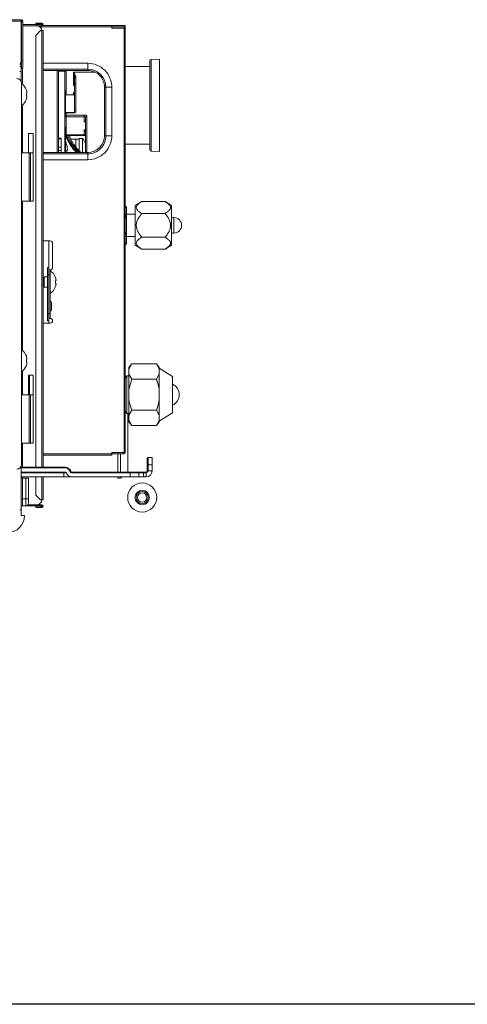
# Paper-space layout 'A3承認図' of a CAD drawing. Units: millimetres. Extents: x 15 to 402, y 10 to 275.
# Drawn here: x 177 to 199, y 15 to 64 of the extents above; entities that cross this region are included whole.
import ezdxf

# ---------------------------------------------------------------- set-up
doc = ezdxf.new("R2010")
doc.units = ezdxf.units.MM
doc.layers.add('255', color=179, linetype='Continuous')
doc.layers.add('SLD-0', color=179, linetype='Continuous')

psp = doc.layouts.new('A3承認図')

# ---------------------------------------------------------------- linework, layer by layer
at = {"layer": '255', "color": 179, "linetype": 'Continuous'}
psp.add_line((402.085, 15), (15, 15), dxfattribs=at)
at = {"layer": 'SLD-0', "color": 179, "linetype": 'Continuous', "lineweight": 15}
for p, q in [((92.634, 63.839), (176.634, 63.839)), ((92.634, 63.767), (176.634, 63.767)), ((176.634, 63.767), (176.634, 63.839)), ((176.646, 63.839), (176.634, 63.839)), ((176.634, 61.835), (176.634, 63.767)), ((176.646, 63.767), (176.634, 63.767)), ((176.646, 63.539), (176.634, 63.539)), ((176.646, 63.839), (176.646, 63.767)), ((176.718, 63.767), (176.646, 63.767)), ((176.646, 63.767), (176.646, 61.799)), ((176.718, 63.767), (176.718, 61.799)), ((177.414, 63.599), (176.718, 63.599)), ((176.718, 63.539), (177.414, 63.539)), ((176.718, 63.538), (177.414, 63.538)), ((176.754, 63.538), (176.754, 63.539)), ((177.36, 63.611), (177.36, 63.671)), ((177.36, 63.671), (177.6, 63.671)), ((177.6, 63.611), (177.36, 63.611)), ((177.414, 63.539), (177.414, 63.599)), ((177.414, 63.599), (177.654, 63.599)), ((177.654, 63.539), (177.414, 63.539)), ((177.6, 63.671), (177.6, 63.611)), ((177.654, 63.671), (177.6, 63.671)), ((177.654, 63.611), (177.6, 63.611)), ((177.654, 63.611), (177.654, 63.671)), ((177.654, 63.599), (177.654, 63.539)), ((177.687, 63.548), (181.134, 63.548)), ((177.688, 63.548), (179.72, 63.548)), ((179.72, 63.548), (179.9, 63.548)), ((179.9, 63.548), (181.794, 63.548)), ((181.134, 63.488), (181.134, 63.548)), ((181.794, 63.548), (181.794, 63.488)), ((177.6, 63.298), (177.36, 63.058)), ((177.36, 41.639), (177.36, 63.058)), ((177.6, 63.298), (177.654, 63.298)), ((177.654, 63.298), (177.72, 63.298)), ((177.72, 41.639), (177.72, 63.298)), ((181.134, 63.488), (181.134, 63.425)), ((181.134, 63.488), (181.794, 63.488)), ((181.134, 63.486), (181.734, 63.486)), ((181.134, 63.426), (181.734, 63.426)), ((181.734, 63.425), (181.134, 63.425)), ((181.734, 63.426), (181.734, 63.486)), ((181.734, 63.426), (181.794, 63.426)), ((181.734, 63.426), (181.734, 63.425)), ((181.734, 42.368), (181.734, 63.425)), ((181.794, 63.425), (181.734, 63.425)), ((181.794, 63.488), (181.794, 63.426)), ((181.794, 63.426), (181.794, 63.425)), ((181.794, 42.368), (181.794, 63.425)), ((176.634, 61.835), (176.634, 61.511)), ((176.646, 61.799), (176.718, 61.799)), ((176.646, 61.439), (176.646, 61.799)), ((176.718, 61.799), (176.718, 61.439)), ((177.72, 61.68), (179.934, 61.68)), ((179.934, 61.386), (179.934, 61.68)), ((183.019, 57.37), (183.019, 61.812)), ((183.499, 61.879), (183.078, 61.872)), ((183.499, 59.591), (183.499, 61.879)), ((176.562, 61.511), (176.634, 61.511)), ((176.634, 61.271), (176.562, 61.271)), ((176.634, 61.511), (176.634, 61.271)), ((176.634, 60.787), (176.634, 61.271)), ((176.718, 61.439), (176.646, 61.439)), ((177.72, 61.32), (179.934, 61.32)), ((178.494, 61.32), (178.494, 57.253)), ((178.806, 61.287), (178.494, 61.287)), ((178.806, 61.32), (178.806, 61.287)), ((178.806, 61.287), (178.806, 57.253)), ((179.226, 60.578), (179.226, 61.228)), ((183.019, 61.511), (181.794, 61.511)), ((176.658, 60.683), (176.658, 41.783)), ((179.286, 59.246), (179.286, 60.959)), ((179.346, 61.008), (179.346, 59.287)), ((176.892, 60.18), (176.896, 60.181)), ((176.896, 60.181), (176.9, 60.182)), ((176.9, 60.182), (176.904, 60.183)), ((176.904, 60.183), (176.907, 60.184)), ((176.907, 60.184), (176.911, 60.185)), ((176.911, 60.185), (176.914, 60.186)), ((176.914, 60.186), (176.916, 60.186)), ((176.916, 60.186), (176.919, 60.187)), ((178.83, 60.305), (178.806, 60.305)), ((178.83, 60.294), (178.806, 60.294)), ((178.83, 60.305), (178.83, 60.294)), ((178.83, 60.294), (178.83, 59.217)), ((178.866, 60.115), (179.226, 60.115)), ((180.768, 60.486), (180.768, 58.086)), ((180.834, 60.486), (180.834, 58.086)), ((180.834, 60.486), (181.128, 60.486)), ((181.128, 60.486), (181.128, 58.086)), ((176.896, 60.056), (176.892, 60.057)), ((176.9, 60.055), (176.896, 60.056)), ((176.904, 60.054), (176.9, 60.055)), ((176.907, 60.054), (176.904, 60.054)), ((176.911, 60.053), (176.907, 60.054)), ((176.914, 60.052), (176.911, 60.053)), ((176.916, 60.051), (176.914, 60.052)), ((176.919, 60.051), (176.916, 60.051)), ((183.499, 57.302), (183.499, 59.591)), ((179.226, 59.229), (178.866, 59.229)), ((178.866, 59.218), (178.866, 59.108)), ((179.226, 59.218), (178.866, 59.218)), ((178.866, 59.108), (179.766, 59.108)), ((178.866, 59.108), (178.866, 59.025)), ((179.226, 59.218), (179.25, 59.22)), ((179.25, 59.22), (179.272, 59.224)), ((179.272, 59.224), (179.293, 59.23)), ((179.293, 59.23), (179.311, 59.239)), ((179.311, 59.239), (179.326, 59.249)), ((179.326, 59.249), (179.337, 59.261)), ((179.337, 59.261), (179.344, 59.274)), ((179.344, 59.274), (179.346, 59.287)), ((179.79, 59.107), (179.766, 59.108)), ((179.766, 59.025), (179.766, 59.108)), ((179.812, 59.103), (179.79, 59.107)), ((179.833, 59.097), (179.812, 59.103)), ((179.851, 59.088), (179.833, 59.097)), ((178.806, 59.059), (178.807, 59.052)), ((178.807, 59.052), (178.811, 59.046)), ((178.811, 59.046), (178.816, 59.04)), ((178.816, 59.04), (178.824, 59.035)), ((178.824, 59.035), (178.833, 59.031)), ((178.833, 59.031), (178.843, 59.027)), ((178.843, 59.027), (178.855, 59.025)), ((178.855, 59.025), (178.866, 59.025)), ((179.766, 59.025), (178.866, 59.025)), ((178.866, 59.025), (178.866, 58.12)), ((179.766, 59.025), (179.778, 59.024)), ((179.766, 58.769), (179.766, 59.025)), ((179.778, 59.024), (179.789, 59.022)), ((179.789, 59.022), (179.8, 59.019)), ((179.8, 59.019), (179.809, 59.015)), ((179.809, 59.015), (179.816, 59.009)), ((179.816, 59.009), (179.822, 59.004)), ((179.822, 59.004), (179.825, 58.997)), ((179.825, 58.997), (179.826, 58.99)), ((179.826, 57.269), (179.826, 58.99)), ((179.866, 59.078), (179.851, 59.088)), ((179.877, 59.066), (179.866, 59.078)), ((179.884, 59.053), (179.877, 59.066)), ((179.886, 59.04), (179.884, 59.053)), ((179.886, 59.04), (179.886, 57.318)), ((177.234, 58.199), (176.994, 58.199)), ((176.994, 58.199), (176.994, 57.239)), ((177.234, 54.839), (177.234, 58.199)), ((178.83, 58.516), (178.806, 58.516)), ((178.83, 58.505), (178.806, 58.505)), ((178.83, 58.516), (178.83, 58.505)), ((178.83, 58.505), (178.83, 57.253)), ((178.866, 58.12), (179.766, 58.12)), ((179.766, 58.12), (179.766, 58.376)), ((179.778, 58.12), (179.766, 58.12)), ((179.789, 58.118), (179.778, 58.12)), ((178.614, 57.956), (178.494, 57.956)), ((178.614, 57.934), (178.494, 57.934)), ((178.614, 57.956), (178.614, 57.934)), ((178.614, 57.934), (178.614, 57.521)), ((178.866, 58.095), (179.766, 58.095)), ((179.039, 58.063), (179.058, 58.085)), ((179.058, 58.085), (179.066, 58.095)), ((179.341, 57.917), (179.096, 57.917)), ((179.341, 57.917), (179.514, 57.917)), ((179.674, 57.947), (179.514, 57.947)), ((179.514, 57.917), (179.514, 57.947)), ((179.514, 57.917), (179.514, 57.765)), ((179.514, 57.327), (179.514, 57.765)), ((179.674, 57.253), (179.674, 57.947)), ((179.8, 58.115), (179.789, 58.118)), ((179.809, 58.11), (179.8, 58.115)), ((179.816, 58.105), (179.809, 58.11)), ((179.822, 58.099), (179.816, 58.105)), ((179.825, 58.093), (179.822, 58.099)), ((179.826, 58.086), (179.825, 58.093)), ((180.834, 58.086), (181.128, 58.086)), ((181.794, 57.671), (183.019, 57.671)), ((176.658, 57.239), (177.03, 57.239)), ((177.03, 57.239), (177.03, 54.839)), ((177.03, 57.239), (177.102, 57.239)), ((177.102, 57.239), (177.102, 54.839)), ((177.102, 57.239), (177.234, 57.239)), ((179.934, 57.253), (177.72, 57.253)), ((178.494, 57.521), (178.614, 57.521)), ((178.614, 57.354), (178.494, 57.354)), ((178.614, 57.521), (178.614, 57.354)), ((178.614, 57.354), (178.614, 57.253)), ((179.934, 57.186), (179.934, 56.893)), ((183.078, 57.31), (183.499, 57.302)), ((179.934, 56.893), (177.72, 56.893)), ((177.03, 54.839), (176.658, 54.839)), ((177.03, 54.839), (177.102, 54.839)), ((177.102, 54.839), (177.234, 54.839)), ((182.615, 54.817), (182.29, 54.629)), ((183.764, 54.817), (182.615, 54.817)), ((184.09, 54.629), (183.764, 54.817)), ((181.784, 54.609), (181.854, 54.528)), ((181.854, 54.539), (181.794, 54.599)), ((181.854, 54.539), (181.854, 54.528)), ((181.854, 54.205), (181.854, 54.528)), ((182.29, 53.639), (182.29, 54.629)), ((183.764, 54.228), (182.615, 54.228)), ((184.09, 53.639), (184.09, 54.629)), ((181.854, 54.205), (181.854, 53.962)), ((182.29, 54.191), (181.854, 54.191)), ((181.854, 53.316), (181.854, 53.962)), ((184.207, 54.02), (184.09, 54.02)), ((181.854, 53.316), (181.794, 53.178)), ((181.854, 53.316), (181.854, 53.073)), ((182.29, 52.649), (182.29, 53.639)), ((184.09, 52.649), (184.09, 53.639)), ((184.09, 53.258), (184.207, 53.258)), ((178.074, 52.865), (177.72, 52.865)), ((178.014, 52.865), (178.014, 51.545)), ((181.784, 53.154), (181.854, 53.073)), ((181.854, 53.087), (182.29, 53.087)), ((181.854, 52.75), (181.854, 53.073)), ((181.854, 52.75), (181.854, 52.739)), ((183.764, 53.05), (182.615, 53.05)), ((178.194, 51.545), (178.194, 52.745)), ((181.794, 52.679), (181.854, 52.739)), ((182.29, 52.649), (182.615, 52.461)), ((183.764, 52.461), (182.615, 52.461)), ((183.764, 52.461), (184.09, 52.649)), ((177.942, 51.545), (178.014, 51.545)), ((177.942, 51.185), (177.942, 51.545)), ((178.014, 51.545), (178.014, 51.185)), ((178.014, 51.425), (178.074, 51.425)), ((178.074, 51.425), (178.074, 51.185)), ((177.774, 51.065), (177.72, 51.065)), ((177.942, 51.083), (177.774, 51.083)), ((177.774, 50.825), (177.774, 51.083)), ((177.774, 50.567), (177.774, 50.825)), ((178.014, 51.185), (177.942, 51.185)), ((177.942, 49.265), (177.942, 51.185)), ((178.074, 51.185), (178.014, 51.185)), ((178.014, 49.265), (178.014, 51.185)), ((178.074, 49.265), (178.074, 51.185)), ((178.332, 50.887), (178.337, 50.888)), ((178.337, 50.888), (178.34, 50.889)), ((178.34, 50.889), (178.344, 50.89)), ((178.344, 50.89), (178.348, 50.891)), ((178.348, 50.891), (178.351, 50.891)), ((178.351, 50.891), (178.354, 50.892)), ((178.354, 50.892), (178.357, 50.893)), ((178.357, 50.893), (178.359, 50.893)), ((177.72, 50.585), (177.774, 50.585)), ((177.774, 50.567), (177.942, 50.567)), ((178.337, 50.763), (178.332, 50.764)), ((178.34, 50.762), (178.337, 50.763)), ((178.344, 50.761), (178.34, 50.762)), ((178.348, 50.76), (178.344, 50.761)), ((178.351, 50.759), (178.348, 50.76)), ((178.354, 50.758), (178.351, 50.759)), ((178.357, 50.758), (178.354, 50.758)), ((178.359, 50.757), (178.357, 50.758)), ((178.134, 49.805), (178.134, 49.445)), ((177.942, 49.265), (178.014, 49.265)), ((177.942, 48.905), (177.942, 49.265)), ((178.014, 48.905), (177.942, 48.905)), ((178.014, 49.265), (178.074, 49.265)), ((178.014, 49.265), (178.014, 48.905)), ((178.074, 49.025), (178.014, 49.025)), ((178.014, 48.905), (178.014, 48.785)), ((178.074, 49.265), (178.074, 49.025)), ((177.72, 48.785), (178.074, 48.785)), ((176.892, 46.98), (176.896, 46.981)), ((176.896, 46.981), (176.9, 46.982)), ((176.9, 46.982), (176.904, 46.983)), ((176.904, 46.983), (176.907, 46.984)), ((176.907, 46.984), (176.911, 46.985)), ((176.911, 46.985), (176.914, 46.986)), ((176.914, 46.986), (176.916, 46.986)), ((176.916, 46.986), (176.919, 46.987)), ((176.919, 46.851), (176.892, 46.857)), ((182.119, 46.763), (181.978, 46.583)), ((182.119, 46.763), (181.978, 46.509)), ((181.978, 46.509), (181.978, 46.583)), ((181.978, 46.509), (181.978, 46.255)), ((182.119, 46.763), (183.336, 46.763)), ((183.478, 46.583), (183.336, 46.763)), ((183.336, 46.763), (183.478, 46.509)), ((183.478, 46.583), (183.478, 46.509)), ((184.138, 46.139), (183.478, 46.559)), ((183.478, 46.509), (183.478, 46.382)), ((177.234, 46.199), (176.994, 46.199)), ((176.994, 46.199), (176.994, 45.239)), ((177.048, 46.199), (177.048, 45.239)), ((177.234, 42.839), (177.234, 46.199)), ((181.87, 46.181), (181.794, 46.049)), ((181.978, 46.181), (181.87, 46.181)), ((181.87, 46.181), (181.87, 44.297)), ((181.978, 46.255), (182.119, 46.001)), ((181.978, 45.493), (181.978, 46.255)), ((182.119, 46.001), (183.336, 46.001)), ((183.478, 46.255), (183.336, 46.001)), ((183.478, 46.382), (183.478, 46.255)), ((183.478, 45.493), (183.478, 46.255)), ((184.138, 45.239), (184.138, 46.139)), ((181.978, 45.493), (181.978, 44.985)), ((183.478, 45.493), (183.478, 45.239)), ((176.658, 45.239), (177.03, 45.239)), ((177.03, 45.239), (177.03, 42.839)), ((177.03, 45.239), (177.102, 45.239)), ((177.102, 45.239), (177.102, 42.839)), ((177.102, 45.239), (177.234, 45.239)), ((181.978, 44.223), (181.978, 44.985)), ((183.478, 45.239), (183.478, 44.985)), ((183.478, 44.985), (183.478, 44.223)), ((184.138, 44.339), (184.138, 45.239)), ((182.119, 44.477), (181.978, 44.223)), ((182.119, 44.477), (183.336, 44.477)), ((183.336, 44.477), (183.478, 44.223)), ((181.794, 44.428), (181.87, 44.297)), ((181.87, 44.297), (181.978, 44.297)), ((181.914, 44.297), (181.914, 43.079)), ((181.978, 44.223), (181.978, 43.969)), ((181.978, 43.969), (182.119, 43.715)), ((181.978, 43.895), (181.978, 43.969)), ((183.478, 43.969), (183.336, 43.715)), ((183.478, 43.919), (184.138, 44.339)), ((183.478, 44.223), (183.478, 44.096)), ((183.478, 44.096), (183.478, 43.969)), ((183.478, 43.969), (183.478, 43.895)), ((181.978, 43.895), (182.119, 43.715)), ((182.119, 43.715), (183.336, 43.715)), ((183.336, 43.715), (183.478, 43.895)), ((181.914, 43.079), (181.914, 41.399)), ((177.03, 42.839), (176.658, 42.839)), ((177.03, 42.839), (177.102, 42.839)), ((177.102, 42.839), (177.234, 42.839)), ((181.134, 42.245), (177.72, 42.245)), ((181.134, 42.368), (181.734, 42.368)), ((181.134, 42.305), (181.134, 42.368)), ((181.734, 42.366), (181.134, 42.366)), ((181.734, 42.306), (181.134, 42.306)), ((181.134, 42.305), (181.134, 42.245)), ((181.434, 42.306), (181.434, 41.399)), ((181.554, 41.399), (181.554, 42.306)), ((181.794, 42.368), (181.734, 42.368)), ((181.734, 42.368), (181.734, 42.366)), ((181.734, 42.366), (181.794, 42.366)), ((181.734, 42.366), (181.734, 42.306)), ((181.794, 42.368), (181.794, 42.366)), ((182.886, 42.083), (182.922, 42.119)), ((182.886, 41.759), (182.886, 42.083)), ((182.922, 42.119), (182.922, 41.759)), ((182.922, 42.119), (183.126, 42.119)), ((183.126, 42.119), (183.126, 41.759)), ((176.634, 39.527), (176.634, 41.678)), ((176.634, 41.639), (178.812, 41.639)), ((178.812, 41.603), (176.634, 41.603)), ((178.812, 41.603), (178.812, 41.639)), ((182.886, 41.459), (182.886, 41.759)), ((182.886, 41.759), (182.922, 41.759)), ((183.126, 41.759), (182.922, 41.759)), ((182.922, 41.759), (182.922, 41.459)), ((183.126, 41.759), (183.126, 41.459)), ((178.82, 41.399), (176.634, 41.399)), ((178.746, 41.159), (176.634, 41.159)), ((176.634, 41.099), (176.694, 41.099)), ((176.694, 41.099), (176.694, 40.079)), ((176.862, 41.099), (176.694, 41.099)), ((176.862, 40.079), (176.862, 41.099)), ((176.862, 41.099), (176.994, 41.099)), ((176.994, 41.099), (176.994, 40.079)), ((177.36, 40.26), (177.36, 41.159)), ((177.72, 40.02), (177.72, 41.159)), ((178.746, 41.359), (178.746, 41.399)), ((178.746, 41.359), (178.746, 41.159)), ((178.877, 41.359), (178.746, 41.359)), ((179.16, 41.159), (178.746, 41.159)), ((179.061, 41.427), (179.095, 41.439)), ((179.151, 41.363), (179.151, 41.399)), ((179.151, 41.399), (182.037, 41.399)), ((182.037, 41.363), (179.151, 41.363)), ((179.16, 41.159), (182.037, 41.159)), ((181.434, 41.159), (181.434, 41.099)), ((181.434, 41.099), (181.554, 41.099)), ((181.554, 41.099), (181.674, 41.159)), ((181.554, 41.099), (181.554, 41.159)), ((182.037, 41.363), (182.037, 41.399)), ((182.037, 41.399), (182.436, 41.399)), ((182.037, 41.159), (182.037, 41.363)), ((182.462, 41.363), (182.037, 41.363)), ((182.462, 41.159), (182.037, 41.159)), ((182.462, 41.363), (182.436, 41.399)), ((182.436, 41.399), (182.691, 41.399)), ((182.462, 41.363), (182.462, 41.159)), ((182.706, 41.363), (182.462, 41.363)), ((182.462, 41.159), (182.706, 41.159)), ((182.691, 41.399), (182.706, 41.363)), ((182.691, 41.399), (182.826, 41.399)), ((182.706, 41.159), (182.706, 41.363)), ((182.826, 41.363), (182.706, 41.363)), ((182.706, 41.159), (182.826, 41.159)), ((182.826, 41.399), (182.826, 41.363)), ((182.826, 41.159), (182.826, 41.363)), ((182.886, 41.459), (182.922, 41.459)), ((182.922, 41.459), (183.126, 41.459)), ((176.694, 40.079), (176.634, 40.079)), ((176.694, 40.079), (176.694, 39.719)), ((176.694, 40.079), (176.862, 40.079)), ((176.994, 40.079), (176.862, 40.079)), ((176.862, 39.719), (176.862, 40.079)), ((176.994, 40.079), (176.994, 39.851)), ((177.36, 40.26), (177.6, 40.02)), ((176.862, 39.719), (176.694, 39.719)), ((176.862, 39.719), (177.414, 39.719)), ((176.973, 39.78), (177.414, 39.78)), ((176.973, 39.779), (177.414, 39.779)), ((177.114, 39.779), (177.114, 39.78)), ((177.36, 39.647), (177.36, 39.707)), ((177.36, 39.707), (177.6, 39.707)), ((177.6, 39.647), (177.36, 39.647)), ((177.414, 39.719), (177.414, 39.779)), ((177.414, 39.779), (177.654, 39.779)), ((177.654, 39.719), (177.414, 39.719)), ((177.654, 40.02), (177.6, 40.02)), ((177.6, 39.707), (177.6, 39.647)), ((177.6, 39.707), (177.654, 39.707)), ((177.6, 39.647), (177.654, 39.647)), ((177.72, 40.02), (177.654, 40.02)), ((177.654, 39.779), (177.654, 39.719)), ((177.654, 39.707), (177.654, 39.647)), ((176.802, 39.239), (176.633, 39.239)), ((176.634, 39.239), (176.634, 39.527))]:
    psp.add_line(p, q, dxfattribs=at)
at = {"layer": 'SLD-0', "color": 8, "linetype": 'Continuous', "lineweight": 15}
for p, q in [((179.72, 63.548), (179.72, 63.548)), ((179.9, 63.548), (179.9, 63.548)), ((177.561, 63.488), (181.134, 63.488)), ((177.654, 63.298), (177.654, 41.639)), ((183.078, 61.872), (183.078, 59.591)), ((176.694, 61.439), (176.694, 60.637)), ((177.72, 61.386), (179.934, 61.386)), ((178.422, 57.253), (178.422, 61.32)), ((178.866, 61.32), (178.866, 60.376)), ((180.314, 61.228), (179.226, 61.228)), ((179.934, 61.32), (179.934, 61.386)), ((179.286, 60.578), (179.226, 60.578)), ((178.866, 60.376), (178.866, 60.115)), ((179.226, 60.22), (179.286, 60.22)), ((179.226, 60.115), (179.226, 60.22)), ((180.768, 60.486), (180.834, 60.486)), ((176.694, 59.6), (176.694, 57.239)), ((183.078, 59.591), (183.078, 57.31)), ((178.866, 59.229), (178.866, 59.218)), ((179.226, 59.218), (179.226, 59.229)), ((179.826, 58.769), (179.766, 58.769)), ((178.866, 58.12), (178.866, 58.095)), ((179.766, 58.376), (179.826, 58.376)), ((179.766, 58.095), (179.766, 58.12)), ((179.341, 57.521), (179.341, 57.917)), ((180.768, 58.086), (180.834, 58.086)), ((179.934, 57.186), (177.72, 57.186)), ((179.886, 57.318), (179.866, 57.253)), ((179.934, 57.253), (179.934, 57.186)), ((176.694, 54.839), (176.694, 47.437)), ((184.207, 53.258), (184.207, 54.02)), ((176.694, 46.4), (176.694, 45.239)), ((176.694, 42.839), (176.694, 41.639)), ((181.134, 42.305), (177.72, 42.305)), ((178.746, 41.359), (176.634, 41.359)), ((176.694, 41.159), (176.694, 41.099)), ((177.654, 41.159), (177.654, 40.02)), ((176.562, 39.527), (176.634, 39.527))]:
    psp.add_line(p, q, dxfattribs=at)
at = {"layer": 'SLD-0', "color": 179, "linetype": 'Continuous', "lineweight": 15}
for radius in [0.72, 0.36, 0.3, 0.231]:
    psp.add_circle((182.634, 40.139), radius, dxfattribs=at)
for centre, radius, start, end in [((176.646, 63.767), 0.072, 0, 90), ((177.414, 63.298), 0.24, 360, 90), ((177.654, 63.605), 0.066, 270.0004, 90), ((177.654, 63.605), 0.006, 270.0044, 90), ((181.734, 63.426), 0.06, 0, 90), ((176.274, 61.835), 0.36, 323.8685, 359.9999), ((179.934, 60.486), 1.193, 0, 90.0001), ((183.079, 61.812), 0.06, 90.9998, 180), ((178.866, 61.279), 0.06, 137.0916, 180), ((179.934, 60.486), 0.9, 0.0001, 90), ((179.934, 60.486), 0.833, 0, 90.0001), ((176.418, 60.683), 0.24, 0, 90), ((176.254, 60.119), 0.68, 19.6199, 53.5434), ((179.341, 60.953), 0.0554, 84.8884, 173.754), ((179.345, 60.682), 0.0589, 180.0663, 221.0603), ((176.881, 60.363), 0.0208, 302.8943, 310.9305), ((176.24, 60.119), 0.691, 10.4401, 19.1108), ((176.083, 60.119), 0.812, 355.6512, 4.3488), ((178.866, 60.175), 0.06, 233.1301, 270.0003), ((179.226, 60.055), 0.06, 0, 90.0007), ((176.254, 60.119), 0.68, 306.4566, 340.3801), ((176.239, 60.118), 0.691, 340.8899, 349.5592), ((176.776, 59.735), 0.196, 52.6885, 53.5433), ((178.866, 59.169), 0.06, 90, 180), ((178.861, 59.163), 0.0554, 84.89, 173.7565), ((178.861, 59.053), 0.0554, 84.8918, 173.756), ((179.341, 59.232), 0.0554, 84.8903, 173.752), ((179.881, 58.984), 0.0554, 84.8849, 173.7575), ((178.866, 58.155), 0.06, 233.1301, 270), ((180.9, 58.817), 2.185, 199.0596, 225.7161), ((180.929, 58.85), 2.181, 200.2616, 227.0854), ((179.124, 57.437), 0.75, 20.6097, 42.8436), ((179.934, 58.086), 0.833, 270, 0), ((179.934, 58.086), 0.9, 269.9999, 360), ((179.934, 58.086), 1.193, 269.9999, 360), ((179.881, 57.263), 0.0554, 84.8857, 173.7567), ((183.079, 57.37), 0.06, 180, 269.0002), ((184.207, 53.639), 0.381, 270, 90), ((178.074, 52.745), 0.12, 359.9998, 90), ((178.074, 51.545), 0.12, 270.0006, 0), ((177.694, 50.825), 0.68, 19.6199, 56.0184), ((176.991, 52.843), 2.238, 306.8185, 306.8933), ((177.681, 50.826), 0.69, 10.4342, 19.1164), ((177.524, 50.825), 0.811, 355.649, 4.351), ((177.694, 50.825), 0.68, 303.9816, 340.3801), ((177.681, 50.824), 0.69, 340.8837, 349.5654), ((179.208, 51.765), 1.458, 233.0867, 233.2015), ((178.062, 49.805), 0.072, 0, 80.4059), ((178.062, 49.445), 0.072, 279.5941, 0), ((178.074, 48.905), 0.12, 270.0006, 89.9994), ((176.254, 46.919), 0.68, 19.6199, 53.5434), ((176.647, 47.474), 0.41, 306.694, 307.102), ((176.239, 46.919), 0.691, 10.4404, 19.1104), ((176.083, 46.919), 0.812, 355.6512, 4.3488), ((176.254, 46.919), 0.68, 306.4566, 340.3801), ((176.24, 46.918), 0.691, 340.8895, 349.5599), ((177.564, 47.584), 1.117, 233.0271, 233.177), ((183.901, 45.239), 0.571, 294.5045, 65.4955), ((181.734, 42.366), 0.06, 270, 0), ((176.418, 41.783), 0.24, 270, 0), ((178.812, 41.339), 0.3, 19.4712, 90.0002), ((178.812, 41.339), 0.264, 19.4712, 90), ((178.82, 41.339), 0.06, 19.4712, 90), ((179.16, 41.459), 0.3, 199.4712, 270.0001), ((179.151, 41.459), 0.096, 199.4712, 270), ((179.151, 41.459), 0.06, 199.4714, 270), ((182.826, 41.459), 0.096, 270.0002, 359.9999), ((182.826, 41.459), 0.3, 270.0001, 360), ((182.826, 41.459), 0.06, 270.0004, 359.9999), ((176.694, 39.659), 0.06, 90.0014, 180), ((176.862, 39.851), 0.132, 270.0006, 360), ((177.414, 40.02), 0.24, 270, 360), ((177.654, 39.713), 0.066, 270.0004, 89.9996), ((177.654, 39.713), 0.006, 270.0044, 89.9956), ((175.962, 39.239), 0.84, 270.0001, 360)]:
    psp.add_arc(centre, radius, start, end, dxfattribs=at)
at = {"layer": 'SLD-0', "color": 8, "linetype": 'Continuous', "lineweight": 15}
for centre, radius, start, end in [((178.865, 58.211), 0.0908, 247.5276, 270.8251), ((180.969, 58.861), 2.164, 200.7428, 228.0043)]:
    psp.add_arc(centre, radius, start, end, dxfattribs=at)
at = {"layer": 'SLD-0', "color": 179, "linetype": 'Continuous', "lineweight": 15}
for centre, major_axis, start_param, end_param in [((179.766, 58.735), (0.0572, 0.0572), 5.977753, 7.548558), ((179.766, 58.342), (0.0572, -0.0572), 0.305433, 1.876238)]:
    psp.add_ellipse(centre, major_axis=major_axis, ratio=0.315299, start_param=start_param, end_param=end_param, dxfattribs=at)
for points, knots in [([(176.634, 63.539), (176.635, 63.547), (176.636, 63.563), (176.646, 63.575), (176.651, 63.581)], [0, 0, 0, 0, 0.499999, 1, 1, 1, 1]), ([(179.226, 61.228), (179.226, 61.228), (179.26, 61.187), (179.322, 61.117), (179.339, 61.04), (179.346, 61.008)], [0, 0, 0, 0, 0.004032, 0.589908, 1, 1, 1, 1]), ([(179.286, 60.959), (179.283, 60.998), (179.273, 61.098), (179.243, 61.183), (179.226, 61.228), (179.226, 61.228)], [0, 0, 0, 0, 0.390419, 0.995627, 1, 1, 1, 1]), ([(179.226, 60.578), (179.226, 60.578), (179.232, 60.59), (179.246, 60.616), (179.264, 60.649), (179.275, 60.669), (179.281, 60.678), (179.284, 60.682), (179.286, 60.683), (179.286, 60.683), (179.286, 60.682)], [0, 0, 0, 0, 0.004993, 0.266607, 0.592359, 0.782406, 0.803292, 0.896529, 0.938602, 1, 1, 1, 1]), ([(176.919, 60.245), (176.92, 60.239), (176.922, 60.228), (176.923, 60.211), (176.923, 60.197), (176.921, 60.189), (176.919, 60.188), (176.919, 60.187)], [0, 0, 0, 0, 0.181552, 0.390734, 0.618411, 0.854606, 1, 1, 1, 1]), ([(179.286, 60.112), (179.286, 60.115), (179.286, 60.12), (179.284, 60.13), (179.281, 60.137), (179.275, 60.151), (179.264, 60.172), (179.246, 60.197), (179.232, 60.213), (179.226, 60.22), (179.226, 60.22)], [0, 0, 0, 0, 0.061406, 0.103476, 0.196712, 0.217599, 0.407643, 0.733396, 0.995014, 1, 1, 1, 1]), ([(176.919, 60.051), (176.92, 60.05), (176.922, 60.048), (176.923, 60.039), (176.923, 60.025), (176.921, 60.009), (176.919, 59.997), (176.919, 59.993)], [0, 0, 0, 0, 0.181556, 0.390728, 0.618415, 0.854601, 1, 1, 1, 1]), ([(179.288, 59.246), (179.288, 59.246), (179.288, 59.247), (179.283, 59.242), (179.271, 59.236), (179.252, 59.231), (179.236, 59.229), (179.227, 59.229), (179.226, 59.229)], [0, 0, 0, 0, 0.12024, 0.313934, 0.513816, 0.729907, 0.96933, 1, 1, 1, 1]), ([(178.83, 57.827), (178.835, 57.813), (178.848, 57.776), (178.873, 57.694), (178.898, 57.596), (178.917, 57.498), (178.927, 57.414), (178.925, 57.352), (178.912, 57.319), (178.89, 57.318), (178.863, 57.352), (178.842, 57.398), (178.832, 57.435), (178.83, 57.444)], [0, 0, 0, 0, 0.064527, 0.164854, 0.265351, 0.366254, 0.467174, 0.567684, 0.668004, 0.768644, 0.869618, 0.970421, 1, 1, 1, 1]), ([(179.592, 57.253), (179.569, 57.274), (179.475, 57.36), (179.333, 57.521), (179.18, 57.742), (179.077, 57.935), (179.038, 58.055), (179.025, 58.095)], [0, 0, 0, 0, 0.086414, 0.347276, 0.608437, 0.870107, 1, 1, 1, 1]), ([(179.766, 58.095), (179.774, 58.094), (179.791, 58.094), (179.81, 58.088), (179.823, 58.082), (179.828, 58.077), (179.828, 58.078), (179.828, 58.078)], [0, 0, 0, 0, 0.244047, 0.493231, 0.695496, 0.888439, 1, 1, 1, 1]), ([(182.615, 54.228), (182.573, 54.253), (182.489, 54.304), (182.387, 54.394), (182.329, 54.498), (182.357, 54.62), (182.468, 54.727), (182.571, 54.79), (182.615, 54.817)], [0, 0, 0, 0, 0.148588, 0.300204, 0.464428, 0.629525, 0.843391, 1, 1, 1, 1]), ([(183.764, 54.817), (183.806, 54.791), (183.89, 54.74), (183.992, 54.651), (184.05, 54.546), (184.022, 54.425), (183.912, 54.318), (183.808, 54.254), (183.764, 54.228)], [0, 0, 0, 0, 0.148587, 0.300206, 0.464431, 0.629525, 0.843393, 1, 1, 1, 1]), ([(182.615, 53.05), (182.57, 53.105), (182.467, 53.231), (182.359, 53.441), (182.33, 53.673), (182.39, 53.919), (182.506, 54.098), (182.596, 54.206), (182.615, 54.228)], [0, 0, 0, 0, 0.161628, 0.369499, 0.525314, 0.681143, 0.93434, 1, 1, 1, 1]), ([(183.764, 54.228), (183.783, 54.206), (183.874, 54.098), (183.989, 53.919), (184.05, 53.673), (184.02, 53.441), (183.913, 53.231), (183.809, 53.105), (183.764, 53.05)], [0, 0, 0, 0, 0.065658, 0.318857, 0.474686, 0.630501, 0.838372, 1, 1, 1, 1]), ([(181.854, 54.205), (181.85, 54.199), (181.829, 54.172), (181.804, 54.145), (181.784, 54.124)], [0, 0, 0, 0, 0.205227, 1, 1, 1, 1]), ([(181.794, 54.103), (181.798, 54.094), (181.821, 54.048), (181.839, 54.001), (181.854, 53.962)], [0, 0, 0, 0, 0.185338, 1, 1, 1, 1]), ([(181.854, 52.75), (181.85, 52.744), (181.829, 52.717), (181.804, 52.69), (181.784, 52.669)], [0, 0, 0, 0, 0.205224, 1, 1, 1, 1]), ([(182.615, 52.461), (182.573, 52.486), (182.489, 52.538), (182.387, 52.627), (182.329, 52.731), (182.357, 52.853), (182.468, 52.96), (182.571, 53.023), (182.615, 53.05)], [0, 0, 0, 0, 0.148588, 0.300206, 0.46443, 0.629525, 0.843391, 1, 1, 1, 1]), ([(183.764, 53.05), (183.806, 53.025), (183.89, 52.973), (183.992, 52.884), (184.05, 52.78), (184.022, 52.658), (183.912, 52.551), (183.808, 52.488), (183.764, 52.461)], [0, 0, 0, 0, 0.148588, 0.300204, 0.464429, 0.629526, 0.843392, 1, 1, 1, 1]), ([(178.359, 50.951), (178.36, 50.946), (178.362, 50.934), (178.363, 50.918), (178.363, 50.904), (178.362, 50.895), (178.36, 50.894), (178.359, 50.893)], [0, 0, 0, 0, 0.181551, 0.390727, 0.61841, 0.854595, 1, 1, 1, 1]), ([(178.359, 50.757), (178.36, 50.756), (178.362, 50.755), (178.363, 50.746), (178.363, 50.731), (178.362, 50.715), (178.36, 50.704), (178.359, 50.7)], [0, 0, 0, 0, 0.181559, 0.390724, 0.618413, 0.854597, 1, 1, 1, 1]), ([(176.919, 47.045), (176.92, 47.039), (176.922, 47.028), (176.923, 47.011), (176.923, 46.997), (176.921, 46.989), (176.919, 46.988), (176.919, 46.987)], [0, 0, 0, 0, 0.181561, 0.390726, 0.618416, 0.854606, 1, 1, 1, 1]), ([(176.919, 46.851), (176.92, 46.85), (176.922, 46.848), (176.923, 46.839), (176.923, 46.825), (176.921, 46.809), (176.919, 46.797), (176.919, 46.793)], [0, 0, 0, 0, 0.181557, 0.390725, 0.618414, 0.85461, 1, 1, 1, 1]), ([(182.119, 46.001), (182.114, 45.987), (182.05, 45.823), (182.012, 45.651), (181.978, 45.493)], [0, 0, 0, 0, 0.08372, 1, 1, 1, 1]), ([(183.336, 46.001), (183.341, 45.987), (183.405, 45.823), (183.443, 45.651), (183.478, 45.493)], [0, 0, 0, 0, 0.08372, 1, 1, 1, 1]), ([(181.978, 44.985), (181.999, 44.878), (182.033, 44.705), (182.095, 44.54), (182.119, 44.477)], [0, 0, 0, 0, 0.615528, 1, 1, 1, 1]), ([(183.478, 44.985), (183.456, 44.878), (183.422, 44.705), (183.36, 44.54), (183.336, 44.477)], [0, 0, 0, 0, 0.615528, 1, 1, 1, 1])]:
    psp.add_open_spline(points, degree=3, knots=knots, dxfattribs=at)
at = {"layer": 'SLD-0', "color": 8, "linetype": 'Continuous', "lineweight": 15}
for points, knots in [([(179.286, 60.603), (179.278, 60.6), (179.259, 60.592), (179.239, 60.584), (179.226, 60.578), (179.226, 60.578)], [0, 0, 0, 0, 0.399902, 0.988539, 1, 1, 1, 1]), ([(179.226, 60.22), (179.226, 60.22), (179.239, 60.217), (179.259, 60.211), (179.278, 60.202), (179.286, 60.198)], [0, 0, 0, 0, 0.01145, 0.600106, 1, 1, 1, 1])]:
    psp.add_open_spline(points, degree=3, knots=knots, dxfattribs=at)

doc.saveas('drawing.dxf')
